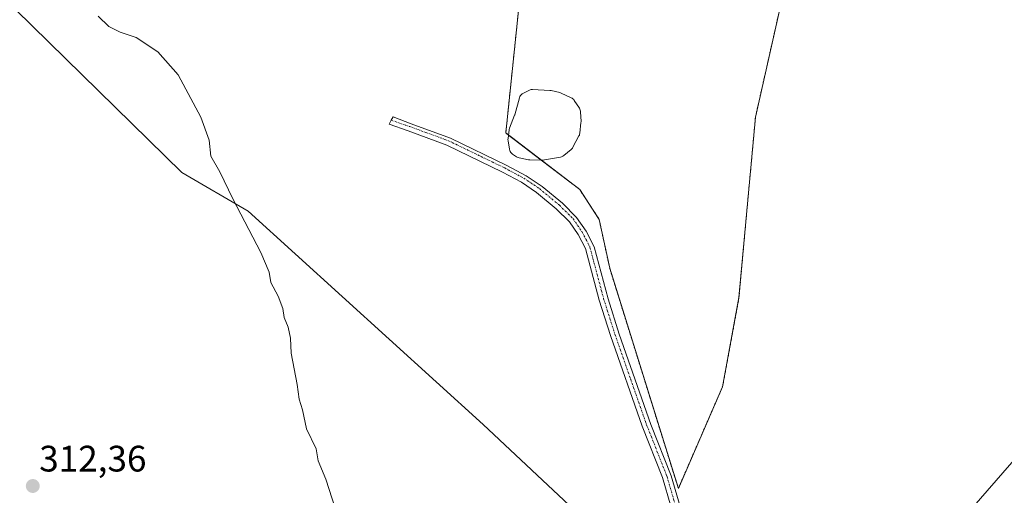
# Model space of a CAD drawing. Units: metres. Extents: x 622621 to 626106, y 4641592 to 4643965.
# Drawn here: x 624573 to 624840, y 4642643 to 4642773 of the extents above; entities that cross this region are included whole.
import ezdxf
from ezdxf.enums import TextEntityAlignment as Align

# ---------------------------------------------------------------- set-up
doc = ezdxf.new("R2010")
doc.units = ezdxf.units.M
doc.header["$MEASUREMENT"] = 0
doc.linetypes.add('TRAZO_Y_PUNTO', pattern=[1, 0.5, -0.25, 0, -0.25])
doc.linetypes.add('TRAZOS', pattern=[0.75, 0.5, -0.25])
for name, color, linetype, lineweight in [('Arbolado forestal', 92, 'TRAZOS', 0), ('Arbolado forestal CxS', 92, 'Continuous', 0), ('Camino', 19, 'Continuous', 0), ('Camino Cxs', 19, 'Continuous', 0), ('Camino eje', 39, 'TRAZO_Y_PUNTO', 13), ('Carátula', 7, 'Continuous', 5), ('Cultivos herbáceos CxS', 92, 'Continuous', 0), ('Curva de nivel normal', 36, 'Continuous', 0), ('Estanque', 2, 'Continuous', 0), ('Estanque Cxs', 2, 'Continuous', 0), ('Matorral', 135, 'Continuous', 0), ('Matorral CxS', 135, 'Continuous', 0), ('Punto de cota en terreno', 7, 'Continuous', 0), ('Rótulo de punto de cota en terreno', 19, 'Continuous', 0)]:
    doc.layers.add(name, color=color, linetype=linetype, lineweight=lineweight)
doc.styles.add('Arial', font='txt', dxfattribs={"height": 0.2})

# ---------------------------------------------------------------- blocks, each defined once
blk = doc.blocks.new('*U150')
at = {"layer": 'Cultivos herbáceos CxS', "color": 92, "linetype": 'Continuous', "lineweight": 0}
blk.add_polyline3d([(624453.72, 4642890.75, 313.4), (624616.7, 4642731.15, 310.57), (624634.69, 4642720.57, 309.85), (624698.62, 4642662.57, 309.19), (624749.92, 4642614.5, 308.62), (624752.23, 4642607.52, 308.74), (624757.52, 4642599.9, 308.56), (624762.17, 4642592.92, 308.68), (624762.6, 4642583.18, 308.76), (624741.64, 4642563.71, 309.15), (624701.9, 4642525.87, 309.59), (624680.58, 4642508.3, 310.49), (624670.63, 4642499.09, 310.55), (624663.22, 4642492.8, 310.78), (624658.62, 4642486.82, 310.97), (624656.71, 4642482.48, 311.08), (624653.54, 4642476.34, 311.05), (624651.18, 4642472.9, 310.95), (624648.82, 4642472.85, 311.04), (624614.14, 4642472.23, 311.9), (624493.36, 4642461.63, 314.46)], dxfattribs=at)
blk = doc.blocks.new('*U153')
at = {"layer": 'Cultivos herbáceos CxS', "color": 92, "linetype": 'Continuous', "lineweight": 0}
for points in [[(624730.06, 4642986.02, 305.6), (624704.76, 4642741.85, 306.13), (624724.85, 4642726.48, 305.68), (624730.14, 4642718.36, 305.66), (624733.01, 4642705.1, 305.93), (624751.68, 4642645.23, 306.39), (624763.69, 4642672.86, 305.57), (624768.16, 4642697.11, 305.48), (624772.64, 4642746.14, 305.55), (624808.3, 4642904.37, 305.31)], [(624821.75, 4642890.33, 305.28), (624948.27, 4642769.13, 304.38), (624894.13, 4642711.68, 305), (624799.15, 4642602.67, 306.15), (624781.95, 4642588.11, 307.46), (624717.39, 4642531.49, 309.23), (624671.62, 4642489.95, 310.45), (624663.95, 4642478.05, 310.75), (624665.38, 4642473.15, 310.68), (624665.7, 4642472.26, 310.71), (624666.31, 4642470.55, 310.8), (624666.65, 4642470.59, 310.76), (624670.19, 4642470.74, 309.96), (624682.4, 4642471.25, 310.12), (624684.57, 4642473.41, 310.03), (624688.58, 4642473.57, 309.91), (624691.38, 4642473.62, 309.72), (624697.31, 4642473.73, 309.36), (624760.5, 4642474.87, 307.76), (624780.14, 4642475.23, 307.72), (624814.43, 4642473.33, 307.73), (624881.15, 4642469.64, 307.68), (624941.18, 4642466.32, 306), (624987.99, 4642463.73, 305.77)], [(624749.92, 4642614.5, 308.62), (624698.62, 4642662.57, 309.19), (624634.69, 4642720.57, 309.85), (624616.7, 4642731.15, 310.57), (624453.72, 4642890.75, 313.4)]]:
    blk.add_polyline3d(points, dxfattribs=at)
blk = doc.blocks.new('5PATER')
at = {"layer": 'Carátula', "linetype": 'Continuous', "lineweight": 5}
h = blk.add_hatch(color=250, dxfattribs=at)
edge = h.paths.add_edge_path()
edge.add_ellipse((0, 0.01), major_axis=(-1.33, -1.34), ratio=0.999422, start_angle=0, end_angle=360)

msp = doc.modelspace()

# ---------------------------------------------------------------- linework, layer by layer
at = {"layer": 'Arbolado forestal', "color": 92, "linetype": 'TRAZOS', "lineweight": 0}
msp.add_polyline3d([(624730.06, 4642986.02, 305.6), (624704.76, 4642741.85, 306.13), (624705.49, 4642741.29, 306.07), (624714.38, 4642734.49, 305.65), (624724.85, 4642726.48, 305.68), (624730.14, 4642718.36, 305.66), (624733.01, 4642705.1, 305.93), (624751.68, 4642645.23, 306.39), (624763.69, 4642672.86, 305.57), (624768.16, 4642697.11, 305.48), (624772.64, 4642746.14, 305.55), (624808.3, 4642904.37, 305.31)], dxfattribs=at)
at = {"layer": 'Arbolado forestal CxS', "color": 92, "linetype": 'Continuous', "lineweight": 0}
msp.add_polyline3d([(624808.3, 4642904.37, 305.31), (624772.64, 4642746.14, 305.55), (624768.16, 4642697.11, 305.48), (624763.69, 4642672.86, 305.57), (624751.68, 4642645.23, 306.39), (624733.01, 4642705.1, 305.93), (624730.14, 4642718.36, 305.66), (624724.85, 4642726.48, 305.68), (624704.76, 4642741.85, 306.13), (624730.06, 4642986.02, 305.6), (624767.85, 4642946.58, 305.32), (624808.3, 4642904.37, 305.31)], close=True, dxfattribs=at)
at = {"layer": 'Camino', "color": 19, "linetype": 'Continuous', "lineweight": 0}
msp.add_polyline3d([(624754.2, 4642624.84, 307.39), (624747.35, 4642648.21, 306.48), (624741.85, 4642662.12, 306.4), (624733.22, 4642686.8, 306.62), (624730.14, 4642696.45, 306.64), (624726.42, 4642710.42, 306.33), (624724.43, 4642714.29, 306.51), (624722.08, 4642717.71, 306.41), (624718.49, 4642721.27, 306.57), (624713.15, 4642725.7, 306.49), (624709, 4642728.48, 306.42), (624703.88, 4642731.21, 306.66), (624688.7, 4642738.56, 306.61), (624678.22, 4642742.4, 306.92), (624673.07, 4642744.2, 306.9), (624673.62, 4642745.34, 306.76), (624674.17, 4642746.2, 306.66), (624679.07, 4642744.36, 306.62), (624689.69, 4642740.47, 306.47), (624705.03, 4642733.04, 306.43), (624710.31, 4642730.23, 306.21), (624714.67, 4642727.31, 306.27), (624720.19, 4642722.73, 306.28), (624724.03, 4642718.92, 306.24), (624726.61, 4642715.17, 306.26), (624728.8, 4642710.91, 306.09), (624732.57, 4642696.74, 306.26), (624735.62, 4642687.18, 306.33), (624744.23, 4642662.58, 306.23), (624749.75, 4642648.62, 306.22), (624756.61, 4642625.21, 307.1)], dxfattribs=at)
at = {"layer": 'Camino Cxs', "color": 19, "linetype": 'Continuous', "lineweight": 0}
msp.add_polyline3d([(624754.2, 4642624.84, 307.39), (624747.35, 4642648.21, 306.48), (624741.85, 4642662.12, 306.4), (624733.22, 4642686.8, 306.62), (624730.14, 4642696.45, 306.64), (624726.42, 4642710.42, 306.33), (624724.43, 4642714.29, 306.51), (624722.08, 4642717.71, 306.41), (624718.49, 4642721.27, 306.57), (624713.15, 4642725.7, 306.49), (624709, 4642728.48, 306.42), (624703.88, 4642731.21, 306.66), (624688.7, 4642738.56, 306.61), (624678.22, 4642742.4, 306.92), (624673.07, 4642744.2, 306.9), (624673.62, 4642745.34, 306.76), (624674.17, 4642746.2, 306.66), (624679.07, 4642744.36, 306.62), (624689.69, 4642740.47, 306.47), (624705.03, 4642733.04, 306.43), (624710.31, 4642730.23, 306.21), (624714.67, 4642727.31, 306.27), (624720.19, 4642722.73, 306.28), (624724.03, 4642718.92, 306.24), (624726.61, 4642715.17, 306.26), (624728.8, 4642710.91, 306.09), (624732.57, 4642696.74, 306.26), (624735.62, 4642687.18, 306.33), (624744.23, 4642662.58, 306.23), (624749.75, 4642648.62, 306.22), (624756.61, 4642625.21, 307.1)], dxfattribs=at)
at = {"layer": 'Camino eje', "color": 39, "linetype": 'TRAZO_Y_PUNTO', "lineweight": 13}
msp.add_polyline3d([(624673.62, 4642745.34, 306.76), (624678.65, 4642743.59, 306.69), (624689.2, 4642739.73, 306.53), (624704.46, 4642732.34, 306.52), (624707.02, 4642730.97, 306.39), (624709.66, 4642729.57, 306.31), (624713.91, 4642726.72, 306.36), (624719.34, 4642722.21, 306.39), (624723.06, 4642718.53, 306.3), (624725.52, 4642714.94, 306.37), (624727.61, 4642710.88, 306.21), (624731.36, 4642696.81, 306.34), (624734.42, 4642687.2, 306.46), (624738.73, 4642674.9, 306.34), (624743.04, 4642662.56, 306.3), (624748.55, 4642648.63, 306.33), (624755.41, 4642625.24, 307.24), (624759.36, 4642614.43, 307.29), (624761.09, 4642610.69, 307.25), (624762.88, 4642606.84, 307.07), (624764.57, 4642604.09, 307.21), (624766.19, 4642601.46, 307.3), (624766.9, 4642600.53, 307.27), (624767.96, 4642599.14, 307.28)], dxfattribs=at)
at = {"layer": 'Cultivos herbáceos CxS', "color": 92, "linetype": 'Continuous', "lineweight": 0}
for points in [[(624730.06, 4642986.02, 305.6), (624704.76, 4642741.85, 306.13), (624705.49, 4642741.29, 306.07), (624714.38, 4642734.49, 305.65), (624724.85, 4642726.48, 305.68), (624730.14, 4642718.36, 305.66), (624733.01, 4642705.1, 305.93), (624751.68, 4642645.23, 306.39), (624763.69, 4642672.86, 305.57), (624768.16, 4642697.11, 305.48), (624772.64, 4642746.14, 305.55), (624808.3, 4642904.37, 305.31)], [(624253.07, 4642453.92, 320.86), (624247.59, 4642465.47, 320.9), (624246, 4642471.82, 320.93), (624246.53, 4642481.35, 320.96), (624251.29, 4642486.64, 320.98), (624255.53, 4642506.75, 321.13), (624261.88, 4642508.33, 321.07), (624269.81, 4642514.16, 321.06), (624272.99, 4642525.27, 321.17), (624267.17, 4642533.73, 321.42), (624278.28, 4642560.19, 321.67), (624292.57, 4642596.71, 321.52), (624344.96, 4642714.71, 317.3), (624374.06, 4642784.03, 316.59), (624394.17, 4642817.37, 316.4), (624413.22, 4642834.3, 315.67), (624430.68, 4642848.06, 314.67), (624439.68, 4642863.41, 314.43), (624448.14, 4642881.4, 313.88), (624453.72, 4642890.75, 313.4), (624616.7, 4642731.15, 310.57), (624634.69, 4642720.57, 309.85), (624698.62, 4642662.57, 309.19), (624749.92, 4642614.5, 308.62)], [(624948.26, 4642769.13, 304.38), (624894.13, 4642711.68, 305), (624799.15, 4642602.67, 306.15), (624781.95, 4642588.12, 307.46), (624717.39, 4642531.49, 309.23), (624671.62, 4642489.95, 310.45), (624663.95, 4642478.05, 310.75), (624665.38, 4642473.15, 310.68), (624665.7, 4642472.26, 310.71), (624666.31, 4642470.55, 310.8), (624666.38, 4642470.56, 310.79)]]:
    msp.add_polyline3d(points, dxfattribs=at)
at = {"layer": 'Curva de nivel normal', "color": 36, "linetype": 'Continuous', "lineweight": 0}
msp.add_polyline3d([(624593.96, 4642773.6, 310), (624596.86, 4642770.75, 310), (624599.93, 4642769.25, 310), (624604.3, 4642767.76, 310), (624610.13, 4642763.92, 310), (624615.69, 4642757.68, 310), (624621.84, 4642746.14, 310), (624624.07, 4642739.92, 310), (624624.57, 4642735.52, 310), (624627.04, 4642731.28, 310), (624630.51, 4642723.94, 310), (624638.2, 4642709.33, 310), (624640.46, 4642704.05, 310), (624640.92, 4642701.23, 310), (624642.84, 4642697.51, 310), (624644.1, 4642694.1, 310), (624644.54, 4642691.73, 310), (624645.57, 4642689.1, 310), (624646.18, 4642686.04, 310), (624646.43, 4642681.96, 310), (624648.06, 4642673.52, 310), (624648.59, 4642669.51, 310), (624649.5, 4642666.62, 310), (624650.55, 4642661.41, 310), (624653.16, 4642656.03, 310), (624653.78, 4642652.75, 310), (624655.83, 4642647.73, 310), (624658.36, 4642639.91, 310)], dxfattribs=at)
at = {"layer": 'Estanque', "color": 2, "linetype": 'Continuous', "lineweight": 0}
msp.add_polyline3d([(624715.28, 4642734.51, 305.64), (624714.91, 4642734.48, 305.65), (624711.29, 4642734.54, 305.69), (624710.97, 4642734.57, 305.72), (624710.93, 4642734.58, 305.73), (624708.39, 4642735.09, 305.99), (624708.13, 4642735.16, 306.02), (624707.88, 4642735.26, 306.04), (624707.65, 4642735.4, 306.06), (624706.61, 4642736.11, 306.12), (624706.36, 4642736.31, 306.12), (624706.15, 4642736.55, 306.11), (624705.98, 4642736.82, 306.1), (624705.85, 4642737.11, 306.08), (624705.77, 4642737.42, 306.06), (624705.39, 4642739.75, 306.03), (624705.36, 4642740.07, 306.04), (624705.38, 4642740.32, 306.05), (624705.67, 4642742.67, 306.11), (624705.68, 4642742.77, 306.11), (624705.78, 4642743.12, 306.12), (624707.12, 4642746.66, 306.2), (624707.18, 4642746.82, 306.2), (624708.5, 4642751.43, 306.15), (624708.62, 4642751.74, 306.14), (624708.78, 4642752.03, 306.13), (624709, 4642752.29, 306.12), (624709.25, 4642752.5, 306.1), (624709.54, 4642752.67, 306.07), (624711.06, 4642753.42, 305.96), (624711.37, 4642753.55, 305.93), (624711.69, 4642753.62, 305.91), (624712.03, 4642753.63, 305.89), (624716.77, 4642753.42, 305.7), (624717.03, 4642753.39, 305.69), (624717.11, 4642753.37, 305.68), (624719.42, 4642752.86, 305.55), (624719.67, 4642752.79, 305.54), (624719.85, 4642752.71, 305.53), (624722.57, 4642751.41, 305.44), (624722.81, 4642751.28, 305.44), (624723.03, 4642751.11, 305.44), (624723.22, 4642750.92, 305.44), (624723.39, 4642750.7, 305.43), (624724.78, 4642748.55, 305.43), (624724.91, 4642748.32, 305.43), (624725, 4642748.07, 305.43), (624725.07, 4642747.82, 305.43), (624725.1, 4642747.55, 305.42), (624725.22, 4642745.01, 305.4), (624725.22, 4642744.92, 305.4), (624725.21, 4642744.7, 305.4), (624724.88, 4642741.76, 305.4), (624724.83, 4642741.51, 305.41), (624724.76, 4642741.28, 305.41), (624724.66, 4642741.05, 305.41), (624723.03, 4642737.95, 305.45), (624722.89, 4642737.72, 305.45), (624722.71, 4642737.5, 305.46), (624722.51, 4642737.32, 305.46), (624720.5, 4642735.71, 305.51), (624720.23, 4642735.53, 305.52), (624719.93, 4642735.39, 305.52), (624719.61, 4642735.3, 305.53), (624715.28, 4642734.51, 305.64)], dxfattribs=at)
at = {"layer": 'Estanque Cxs', "color": 2, "linetype": 'Continuous', "lineweight": 0}
msp.add_polyline3d([(624715.28, 4642734.51, 305.64), (624714.91, 4642734.48, 305.65), (624711.29, 4642734.54, 305.69), (624710.97, 4642734.57, 305.72), (624710.93, 4642734.58, 305.73), (624708.39, 4642735.09, 305.99), (624708.13, 4642735.16, 306.02), (624707.88, 4642735.26, 306.04), (624707.65, 4642735.4, 306.06), (624706.61, 4642736.11, 306.12), (624706.36, 4642736.31, 306.12), (624706.15, 4642736.55, 306.11), (624705.98, 4642736.82, 306.1), (624705.85, 4642737.11, 306.08), (624705.77, 4642737.42, 306.06), (624705.39, 4642739.75, 306.03), (624705.36, 4642740.07, 306.04), (624705.38, 4642740.32, 306.05), (624705.67, 4642742.67, 306.11), (624705.68, 4642742.77, 306.11), (624705.78, 4642743.12, 306.12), (624707.12, 4642746.66, 306.2), (624707.18, 4642746.82, 306.2), (624708.5, 4642751.43, 306.15), (624708.62, 4642751.74, 306.14), (624708.78, 4642752.03, 306.13), (624709, 4642752.29, 306.12), (624709.25, 4642752.5, 306.1), (624709.54, 4642752.67, 306.07), (624711.06, 4642753.42, 305.96), (624711.37, 4642753.55, 305.93), (624711.69, 4642753.62, 305.91), (624712.03, 4642753.63, 305.89), (624716.77, 4642753.42, 305.7), (624717.03, 4642753.39, 305.69), (624717.11, 4642753.37, 305.68), (624719.42, 4642752.86, 305.55), (624719.67, 4642752.79, 305.54), (624719.85, 4642752.71, 305.53), (624722.57, 4642751.41, 305.44), (624722.81, 4642751.28, 305.44), (624723.03, 4642751.11, 305.44), (624723.22, 4642750.92, 305.44), (624723.39, 4642750.7, 305.43), (624724.78, 4642748.55, 305.43), (624724.91, 4642748.32, 305.43), (624725, 4642748.07, 305.43), (624725.07, 4642747.82, 305.43), (624725.1, 4642747.55, 305.42), (624725.22, 4642745.01, 305.4), (624725.22, 4642744.92, 305.4), (624725.21, 4642744.7, 305.4), (624724.88, 4642741.76, 305.4), (624724.83, 4642741.51, 305.41), (624724.76, 4642741.28, 305.41), (624724.66, 4642741.05, 305.41), (624723.03, 4642737.95, 305.45), (624722.89, 4642737.72, 305.45), (624722.71, 4642737.5, 305.46), (624722.51, 4642737.32, 305.46), (624720.5, 4642735.71, 305.51), (624720.23, 4642735.53, 305.52), (624719.93, 4642735.39, 305.52), (624719.61, 4642735.3, 305.53), (624715.28, 4642734.51, 305.64)], close=True, dxfattribs=at)
at = {"layer": 'Matorral', "color": 135, "linetype": 'Continuous', "lineweight": 0}
msp.add_polyline3d([(624948.26, 4642769.13, 304.38), (624894.13, 4642711.68, 305), (624799.15, 4642602.67, 306.15), (624781.95, 4642588.12, 307.46), (624717.39, 4642531.49, 309.23), (624671.62, 4642489.95, 310.45), (624663.95, 4642478.05, 310.75), (624665.38, 4642473.15, 310.68), (624665.7, 4642472.26, 310.71), (624666.31, 4642470.55, 310.8), (624666.38, 4642470.56, 310.79)], dxfattribs=at)
at = {"layer": 'Matorral CxS', "color": 135, "linetype": 'Continuous', "lineweight": 0}
msp.add_polyline3d([(624885.75, 4642679.1, 306.44), (624838.32, 4642625.16, 306.91), (624797.28, 4642578.48, 307.73), (624778.25, 4642565.1, 307.91), (624755.49, 4642545.25, 307.44), (624698.34, 4642492.07, 308.33), (624689.35, 4642482.81, 309.04), (624684.62, 4642473.5, 310.03), (624684.57, 4642473.41, 310.03), (624682.4, 4642471.25, 310.12), (624670.19, 4642470.74, 309.96), (624666.65, 4642470.59, 310.76), (624666.31, 4642470.55, 310.8), (624665.7, 4642472.26, 310.71), (624665.38, 4642473.15, 310.68), (624663.95, 4642478.05, 310.75), (624671.62, 4642489.95, 310.45), (624717.39, 4642531.49, 309.23), (624781.95, 4642588.11, 307.46), (624799.15, 4642602.67, 306.15), (624894.13, 4642711.68, 305)], dxfattribs=at)

# ---------------------------------------------------------------- block references
at = {"layer": 'Cultivos herbáceos CxS', "color": 92, "linetype": 'Continuous', "lineweight": 0}
for name in ['*U150', '*U153']:
    msp.add_blockref(name, (0, 0), dxfattribs=at)
at = {"layer": 'Punto de cota en terreno', "linetype": 'Continuous', "lineweight": 0}
msp.add_blockref('5PATER', (624576.14, 4642645.89, 312.36), dxfattribs=at)

# ---------------------------------------------------------------- texts
at = {"layer": 'Rótulo de punto de cota en terreno', "color": 19, "linetype": 'Continuous', "lineweight": 0, "style": 'Arial'}
msp.add_text('312,36', height=7, dxfattribs=at).set_placement((624577.9, 4642647.65), align=Align.BOTTOM_LEFT)

doc.saveas('drawing.dxf')
